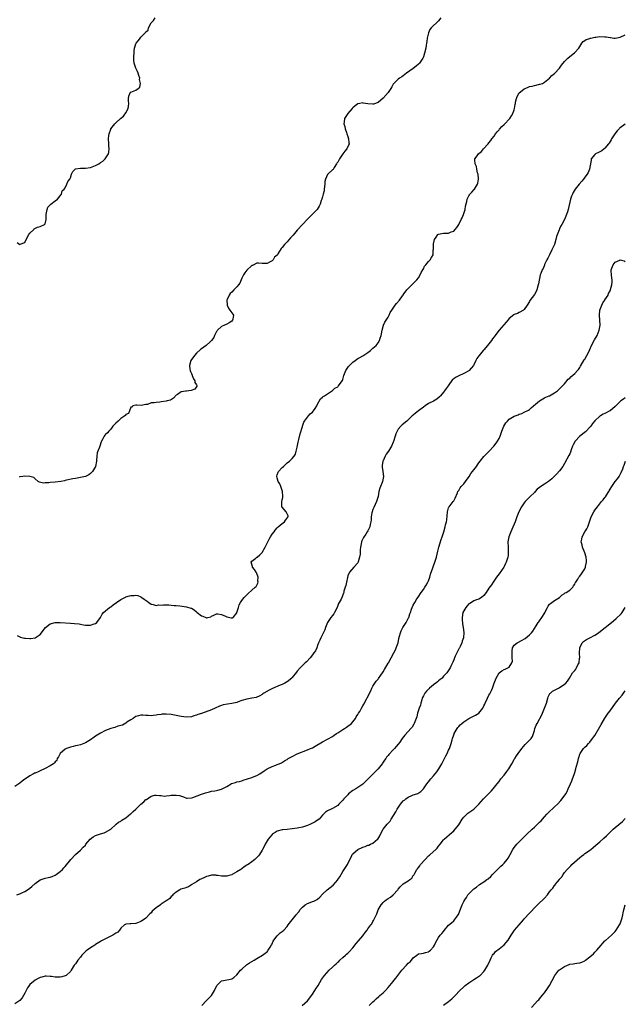
# Model space of a CAD drawing. Units: inches. Extents: x 2511000 to 2513632, y 1503000 to 1506000.
# Drawn here: x 2512719 to 2512959, y 1504306 to 1504696 of the extents above; entities that cross this region are included whole.
import ezdxf

# ---------------------------------------------------------------- set-up
doc = ezdxf.new("R2010")
doc.units = ezdxf.units.IN
doc.header["$MEASUREMENT"] = 0
doc.layers.add('LD25111503_10ft', color=100, linetype='Continuous')

msp = doc.modelspace()

# ---------------------------------------------------------------- linework, layer by layer
at = {"layer": 'LD25111503_10ft'}
for points, elevation in [([(2512717.9, 1504607.9), (2512719, 1504607.06), (2512719.15, 1504607.15), (2512721, 1504607.82), (2512721.49, 1504609), (2512722.5, 1504611), (2512723, 1504611.61), (2512724.5, 1504613), (2512724.72, 1504613.28), (2512726.04, 1504613.96), (2512727, 1504614.24), (2512728.8, 1504615), (2512729, 1504615.32), (2512729.41, 1504617), (2512729.44, 1504618.56), (2512729.41, 1504619), (2512729.57, 1504619.57), (2512729.81, 1504621), (2512730.14, 1504621.86), (2512731, 1504622.75), (2512731.1, 1504622.9), (2512731.24, 1504623), (2512733, 1504624.41), (2512733.86, 1504625), (2512735, 1504626.3), (2512735.26, 1504626.74), (2512735.52, 1504627), (2512735.7, 1504628.3), (2512736.55, 1504629), (2512737, 1504629.59), (2512737.64, 1504631), (2512737.99, 1504632.01), (2512738.77, 1504633), (2512739, 1504633.52), (2512739.51, 1504635), (2512739.95, 1504636.05), (2512741, 1504637.03), (2512743, 1504637.35), (2512743.32, 1504637.32), (2512745, 1504637.34), (2512747, 1504637.67), (2512749, 1504638.42), (2512750.33, 1504639), (2512751, 1504639.58), (2512751.83, 1504640.17), (2512752.84, 1504641), (2512754.11, 1504643), (2512754.3, 1504643.7), (2512754.39, 1504645), (2512754.25, 1504646.25), (2512754.26, 1504647), (2512754.13, 1504649), (2512754.28, 1504650.28), (2512754.34, 1504651), (2512755, 1504652.85), (2512755.08, 1504653), (2512756.63, 1504655), (2512757, 1504655.4), (2512758.94, 1504657), (2512760.05, 1504657.95), (2512761, 1504659.24), (2512761.87, 1504661), (2512762.04, 1504661.96), (2512762.15, 1504663), (2512762.09, 1504664.09), (2512762.01, 1504665), (2512762.14, 1504665.86), (2512762.53, 1504667), (2512763, 1504667.53), (2512765, 1504668.33), (2512765.93, 1504669), (2512766.49, 1504669.51), (2512766.82, 1504671), (2512766.47, 1504672.47), (2512766.52, 1504673), (2512766.11, 1504674.11), (2512765.89, 1504675), (2512765.66, 1504675.66), (2512764.99, 1504676.99), (2512764.35, 1504679), (2512764.23, 1504680.23), (2512764.19, 1504681), (2512764.18, 1504681.82), (2512764.28, 1504683), (2512764.26, 1504683.74), (2512764.47, 1504685), (2512765, 1504686.68), (2512765.13, 1504687), (2512765.98, 1504688.02), (2512766.67, 1504689), (2512767, 1504689.35), (2512768.66, 1504691), (2512768.85, 1504691.15), (2512769, 1504691.39), (2512769.83, 1504692.17), (2512770.03, 1504693), (2512771.11, 1504695), (2512772, 1504696), (2512772.66, 1504697)], 8120), ([(2512885.87, 1504697), (2512885, 1504695.83), (2512882.01, 1504693), (2512881.58, 1504692.42), (2512881, 1504691.08), (2512880.97, 1504691), (2512880.54, 1504689), (2512880.32, 1504687.68), (2512880.25, 1504687), (2512880.1, 1504686.1), (2512879.9, 1504685), (2512879.47, 1504683), (2512879, 1504681.49), (2512878.81, 1504681), (2512877.42, 1504679), (2512877, 1504678.58), (2512876.13, 1504677.87), (2512875, 1504676.92), (2512872.29, 1504675), (2512871, 1504673.95), (2512870.47, 1504673.53), (2512869.47, 1504673), (2512869, 1504672.68), (2512867.23, 1504671), (2512867, 1504670.71), (2512866.44, 1504669.56), (2512866.1, 1504669), (2512865, 1504667.39), (2512863, 1504665.08), (2512861, 1504663.36), (2512859.19, 1504662.81), (2512859, 1504662.81), (2512857, 1504662.88), (2512856.07, 1504663), (2512855.14, 1504663.14), (2512855, 1504663.21), (2512853.83, 1504663), (2512853.1, 1504662.9), (2512853, 1504662.86), (2512851.94, 1504662.06), (2512851, 1504661.25), (2512850.76, 1504661), (2512849, 1504659), (2512848.21, 1504657.79), (2512847.65, 1504657), (2512847.55, 1504655.55), (2512847.4, 1504655), (2512847.9, 1504653.9), (2512847.97, 1504653), (2512848.45, 1504651.55), (2512848.69, 1504651), (2512849, 1504649.97), (2512849.36, 1504649), (2512849.46, 1504647.46), (2512849.54, 1504647), (2512848.66, 1504645), (2512847.9, 1504644.1), (2512847, 1504642.98), (2512845.67, 1504641), (2512845, 1504639.75), (2512844.72, 1504639.28), (2512844.51, 1504639), (2512843.55, 1504637.55), (2512843.15, 1504636.85), (2512843, 1504636.7), (2512841.11, 1504635), (2512841, 1504634.86), (2512840.15, 1504633), (2512839.94, 1504632.06), (2512839.88, 1504631), (2512839.71, 1504629), (2512839.62, 1504628.38), (2512839.28, 1504627), (2512839, 1504625.98), (2512838.69, 1504625), (2512838.48, 1504624.48), (2512838.02, 1504623), (2512837.71, 1504622.29), (2512836.84, 1504621), (2512833.96, 1504618.04), (2512833, 1504617.1), (2512831, 1504615), (2512829, 1504612.77), (2512827.29, 1504610.71), (2512827, 1504610.41), (2512826.36, 1504609.64), (2512825, 1504608.09), (2512823.89, 1504607), (2512823, 1504605.8), (2512822.57, 1504605.43), (2512821.33, 1504603.33), (2512821.11, 1504603), (2512821, 1504602.87), (2512820.01, 1504601.99), (2512819.43, 1504601), (2512819, 1504600.59), (2512818, 1504600), (2512817, 1504599.45), (2512815, 1504599.51), (2512813.66, 1504599.66), (2512813, 1504599.69), (2512811.23, 1504598.77), (2512811, 1504598.68), (2512809, 1504596.89), (2512808.2, 1504595.8), (2512807.64, 1504595), (2512807, 1504593.63), (2512806.68, 1504593), (2512806.25, 1504591.75), (2512805.69, 1504591), (2512805, 1504590.23), (2512803.87, 1504589), (2512803, 1504588.15), (2512802.39, 1504587.61), (2512802, 1504587), (2512801.25, 1504585.25), (2512801.11, 1504585), (2512801.23, 1504583), (2512801.75, 1504581.75), (2512802.28, 1504581), (2512803, 1504579.89), (2512803.37, 1504579.37), (2512803.67, 1504579), (2512803.44, 1504577.44), (2512803.34, 1504577), (2512803, 1504576.67), (2512802, 1504576), (2512801, 1504575.38), (2512800.19, 1504575), (2512799, 1504574.48), (2512797.29, 1504573), (2512797.16, 1504572.84), (2512797, 1504572.5), (2512796.21, 1504571), (2512795.84, 1504570.16), (2512795, 1504568.92), (2512794.38, 1504568.38), (2512792.88, 1504567), (2512791, 1504565.68), (2512790.66, 1504565.34), (2512789, 1504563.87), (2512788.18, 1504563), (2512786.82, 1504561), (2512786.26, 1504559), (2512786.41, 1504557.59), (2512786.5, 1504557), (2512786.62, 1504556.62), (2512787, 1504555.83), (2512787.25, 1504555.25), (2512787.33, 1504555), (2512787.8, 1504553.8), (2512788.35, 1504553), (2512788.34, 1504552.34), (2512789, 1504551.4), (2512789.1, 1504551.1), (2512789.17, 1504551), (2512789.16, 1504550.84), (2512788.32, 1504549.68), (2512786.93, 1504549.07), (2512785, 1504548.9), (2512784.83, 1504548.83), (2512783, 1504548.62), (2512781.54, 1504547.54), (2512781, 1504547.21), (2512779.91, 1504546.09), (2512778.69, 1504545.31), (2512777.44, 1504545), (2512777, 1504544.9), (2512775, 1504544.6), (2512774.51, 1504544.51), (2512773, 1504544.41), (2512772.19, 1504544.19), (2512771, 1504544.16), (2512769.59, 1504543.59), (2512769, 1504543.56), (2512767.11, 1504543.11), (2512765.32, 1504543.32), (2512765, 1504543.3), (2512763.75, 1504543), (2512763.56, 1504542.44), (2512763, 1504542.44), (2512762.42, 1504541), (2512762.04, 1504539.96), (2512761, 1504539.6), (2512760.81, 1504539.19), (2512760.66, 1504539), (2512759, 1504537.97), (2512757.94, 1504537), (2512757, 1504536.2), (2512755.9, 1504535), (2512755, 1504533.82), (2512754.21, 1504533), (2512753.67, 1504532.33), (2512753, 1504531.64), (2512752.67, 1504531.33), (2512752.4, 1504531), (2512751.88, 1504529.88), (2512751.38, 1504529), (2512751.22, 1504528.78), (2512750.68, 1504527), (2512750.58, 1504526.58), (2512749.93, 1504525), (2512749.7, 1504524.31), (2512749.49, 1504523), (2512749.35, 1504521.35), (2512749.34, 1504521), (2512748.99, 1504519), (2512747.74, 1504517), (2512747.4, 1504516.6), (2512747, 1504516.2), (2512746.31, 1504515.69), (2512745.02, 1504514.98), (2512742.42, 1504514.42), (2512741, 1504514.24), (2512739.99, 1504514.01), (2512737.48, 1504513.48), (2512737, 1504513.34), (2512736.72, 1504513.28), (2512735.25, 1504513), (2512733, 1504512.77), (2512731, 1504512.6), (2512730.51, 1504512.51), (2512729, 1504512.47), (2512728.39, 1504512.39), (2512726.71, 1504512.71), (2512726.2, 1504513), (2512725, 1504514.02), (2512724.52, 1504514.52), (2512723, 1504515.03), (2512721, 1504515.12), (2512720.18, 1504515), (2512719, 1504514.79), (2512718.69, 1504514.69)], 8130), ([(2512717.9, 1504451.9), (2512719, 1504451.4), (2512719.25, 1504451.25), (2512720.16, 1504451), (2512720.79, 1504450.79), (2512721, 1504450.81), (2512721.16, 1504450.84), (2512723, 1504450.67), (2512723.28, 1504450.72), (2512725, 1504450.93), (2512725.05, 1504450.95), (2512727, 1504452.24), (2512727.56, 1504453), (2512728.18, 1504453.82), (2512729.16, 1504455), (2512731, 1504456.55), (2512733, 1504457.05), (2512735.02, 1504457.02), (2512739, 1504456.81), (2512740.68, 1504456.68), (2512742.45, 1504456.45), (2512743, 1504456.31), (2512744.16, 1504456.16), (2512745, 1504455.94), (2512746, 1504456), (2512747, 1504455.96), (2512748.5, 1504456.5), (2512749, 1504456.63), (2512749.57, 1504457), (2512751, 1504458.96), (2512751.63, 1504460.37), (2512752.19, 1504461), (2512753, 1504461.63), (2512754.54, 1504463), (2512754.83, 1504463.17), (2512755, 1504463.24), (2512756, 1504464), (2512757.24, 1504465), (2512759, 1504466.13), (2512760.87, 1504467.13), (2512761, 1504467.22), (2512762.44, 1504467.56), (2512763, 1504467.81), (2512764.27, 1504467.73), (2512765, 1504467.85), (2512765.73, 1504467.73), (2512767, 1504467.2), (2512767.36, 1504467), (2512768.33, 1504466.33), (2512769.44, 1504465.44), (2512770.1, 1504465), (2512771, 1504464.28), (2512771.79, 1504464.21), (2512773, 1504463.8), (2512773.98, 1504464.02), (2512775, 1504463.93), (2512775.93, 1504464.07), (2512777, 1504463.99), (2512777.99, 1504464.01), (2512779, 1504463.89), (2512780.17, 1504463.83), (2512781, 1504463.72), (2512782.37, 1504463.63), (2512785, 1504463.31), (2512786.78, 1504462.78), (2512787, 1504462.68), (2512788.05, 1504462.05), (2512789, 1504461.23), (2512789.14, 1504461.14), (2512789.28, 1504461), (2512791, 1504459.65), (2512791.54, 1504459.54), (2512792.67, 1504459), (2512793, 1504458.9), (2512793.1, 1504458.9), (2512793.51, 1504459), (2512794.65, 1504459.35), (2512795, 1504459.53), (2512795.91, 1504459.91), (2512797, 1504460.48), (2512797.53, 1504460.47), (2512799, 1504460.19), (2512800.47, 1504459.53), (2512801, 1504459.34), (2512802.85, 1504458.85), (2512803, 1504458.76), (2512803.54, 1504459), (2512805, 1504460.81), (2512805.05, 1504460.95), (2512805.62, 1504463), (2512805.98, 1504464.02), (2512806.47, 1504465), (2512807, 1504465.8), (2512807.96, 1504467), (2512808.46, 1504467.54), (2512809.5, 1504468.5), (2512811, 1504469.86), (2512812.35, 1504471), (2512812.64, 1504471.36), (2512813, 1504471.88), (2512813.4, 1504472.6), (2512813.47, 1504473), (2512813.41, 1504473.41), (2512813.44, 1504475), (2512813, 1504476.46), (2512812.7, 1504477), (2512812.06, 1504478.06), (2512811.22, 1504479), (2512811.22, 1504479.22), (2512810.64, 1504481), (2512811, 1504481.32), (2512812.58, 1504482.58), (2512813, 1504482.93), (2512813.06, 1504483), (2512814.15, 1504483.85), (2512815, 1504484.78), (2512816.2, 1504487), (2512817.26, 1504489), (2512817.88, 1504490.12), (2512818.43, 1504491), (2512819, 1504492.03), (2512819.77, 1504493), (2512820.26, 1504493.74), (2512821, 1504494.65), (2512821.37, 1504495), (2512823, 1504496.33), (2512823.86, 1504497), (2512824.29, 1504497.71), (2512825, 1504498.5), (2512825.17, 1504498.83), (2512825.33, 1504499), (2512825.38, 1504499.38), (2512825, 1504500.12), (2512824.75, 1504500.75), (2512824.61, 1504501), (2512823, 1504502.8), (2512822.92, 1504503), (2512822.85, 1504504.85), (2512822.88, 1504505), (2512822.92, 1504505.08), (2512823, 1504505.71), (2512823.31, 1504506.69), (2512823.26, 1504507), (2512823.21, 1504507.21), (2512823.18, 1504509), (2512823, 1504509.39), (2512822.49, 1504511), (2512822.04, 1504512.04), (2512821.46, 1504513), (2512821, 1504514.45), (2512820.84, 1504515), (2512820.86, 1504515.14), (2512821, 1504515.59), (2512821.36, 1504516.64), (2512821.53, 1504517), (2512823, 1504518.58), (2512823.48, 1504519), (2512824.31, 1504519.69), (2512825, 1504520.34), (2512825.85, 1504521), (2512827, 1504522.18), (2512827.77, 1504523), (2512828.22, 1504523.78), (2512828.61, 1504525), (2512829, 1504526.68), (2512829.34, 1504528.66), (2512829.64, 1504529.64), (2512830.08, 1504531.92), (2512831, 1504534.79), (2512831.05, 1504535), (2512831.52, 1504536.48), (2512831.85, 1504537), (2512833, 1504538.5), (2512833.47, 1504539), (2512834.15, 1504539.85), (2512835, 1504540.56), (2512835.44, 1504541), (2512836.02, 1504541.98), (2512836.73, 1504543), (2512837, 1504543.62), (2512838.23, 1504545.77), (2512839, 1504546.45), (2512839.27, 1504546.73), (2512839.8, 1504547), (2512841, 1504547.74), (2512843, 1504549.07), (2512843.92, 1504550.08), (2512845, 1504550.62), (2512845.17, 1504550.83), (2512845.37, 1504551), (2512846.79, 1504553), (2512846.87, 1504553.13), (2512847, 1504553.44), (2512847.42, 1504555), (2512847.75, 1504555.75), (2512848.24, 1504557), (2512848.5, 1504557.5), (2512849.36, 1504558.64), (2512851, 1504560.39), (2512851.9, 1504561), (2512852.53, 1504561.47), (2512853, 1504561.8), (2512853.77, 1504562.23), (2512855, 1504562.86), (2512857, 1504564.2), (2512858, 1504565), (2512858.5, 1504565.5), (2512859, 1504565.9), (2512860.2, 1504567), (2512861, 1504568.07), (2512861.63, 1504569), (2512861.89, 1504569.89), (2512862.26, 1504571), (2512862.35, 1504571.65), (2512862.58, 1504573), (2512863.19, 1504575), (2512863.76, 1504576.24), (2512865, 1504578.26), (2512865.36, 1504579), (2512865.88, 1504580.12), (2512866.43, 1504581), (2512867, 1504581.83), (2512867.83, 1504583), (2512868.3, 1504583.7), (2512869.46, 1504585), (2512870.69, 1504586.69), (2512870.91, 1504587), (2512870.93, 1504587.07), (2512872.4, 1504589), (2512874.43, 1504591), (2512874.69, 1504591.31), (2512875, 1504591.51), (2512875.68, 1504592.32), (2512876.36, 1504593), (2512877, 1504593.8), (2512877.75, 1504595), (2512878.09, 1504595.91), (2512878.82, 1504597), (2512879, 1504597.37), (2512879.49, 1504598.51), (2512879.97, 1504599), (2512881, 1504600.3), (2512881.68, 1504601), (2512882.17, 1504601.83), (2512882.81, 1504603), (2512882.92, 1504604.92), (2512882.95, 1504605.05), (2512882.94, 1504607), (2512883, 1504607.35), (2512883.44, 1504609), (2512884.04, 1504609.96), (2512884.78, 1504611), (2512885, 1504611.19), (2512887, 1504611.5), (2512889, 1504611.58), (2512890.02, 1504612.02), (2512891, 1504612.4), (2512891.62, 1504613), (2512892.25, 1504613.75), (2512893.05, 1504615), (2512893.98, 1504617), (2512894.32, 1504617.68), (2512894.85, 1504619), (2512895.52, 1504621), (2512895.74, 1504622.26), (2512896.17, 1504624.17), (2512896.29, 1504625), (2512897, 1504626.39), (2512897.23, 1504626.77), (2512897.4, 1504627), (2512898.21, 1504627.79), (2512899.17, 1504628.83), (2512899.31, 1504629), (2512899.66, 1504629.66), (2512900.47, 1504631), (2512900.58, 1504631.42), (2512900.78, 1504633), (2512900.65, 1504635), (2512900.48, 1504635.52), (2512900.23, 1504637), (2512900.03, 1504638.03), (2512899.47, 1504639), (2512899.38, 1504640.62), (2512899.39, 1504641), (2512900.26, 1504642.26), (2512900.81, 1504643), (2512900.91, 1504643.08), (2512901, 1504643.19), (2512901.99, 1504644.01), (2512902.81, 1504645), (2512904.66, 1504647), (2512905, 1504647.43), (2512905.72, 1504648.28), (2512906.19, 1504649), (2512907, 1504650.1), (2512907.64, 1504651), (2512908.23, 1504651.77), (2512909, 1504652.6), (2512909.18, 1504652.82), (2512910.13, 1504653.87), (2512911, 1504654.67), (2512911.33, 1504655), (2512913, 1504656.73), (2512913.22, 1504657), (2512913.87, 1504658.13), (2512914.47, 1504659), (2512915, 1504660.46), (2512915.13, 1504661), (2512915.43, 1504662.56), (2512915.46, 1504663), (2512915.55, 1504663.55), (2512915.89, 1504665), (2512916.2, 1504665.8), (2512916.82, 1504667), (2512917, 1504667.21), (2512918.13, 1504668.13), (2512919, 1504668.87), (2512919.34, 1504669), (2512920.49, 1504669.51), (2512921, 1504669.72), (2512922.07, 1504669.93), (2512923, 1504670.2), (2512923.75, 1504670.25), (2512925, 1504670.63), (2512925.34, 1504670.66), (2512926.24, 1504671), (2512927, 1504671.45), (2512929, 1504673.09), (2512929.9, 1504674.1), (2512931, 1504674.89), (2512931.11, 1504675), (2512933, 1504677), (2512933.8, 1504678.2), (2512935, 1504679.65), (2512936.21, 1504681), (2512937, 1504681.61), (2512938.86, 1504683.14), (2512940.67, 1504685), (2512941, 1504685.6), (2512941.87, 1504687), (2512942.37, 1504687.63), (2512943, 1504687.99), (2512943.55, 1504688.45), (2512945, 1504688.86), (2512945.09, 1504688.91), (2512945.44, 1504689), (2512947, 1504689.31), (2512947.33, 1504689.33), (2512949, 1504689.55), (2512951, 1504689.49), (2512951.46, 1504689.46), (2512953, 1504689.18), (2512953.18, 1504689.18), (2512954.47, 1504689), (2512955.06, 1504688.94), (2512957, 1504689.27), (2512959, 1504690.26)], 8140), ([(2512959, 1504654.76), (2512957, 1504653.34), (2512956.81, 1504653.19), (2512956.6, 1504653), (2512955.86, 1504652.14), (2512954.85, 1504651), (2512953.63, 1504649), (2512953.41, 1504648.59), (2512953, 1504647.95), (2512952.67, 1504647.33), (2512952.44, 1504647), (2512951, 1504645.32), (2512950.63, 1504645), (2512949.73, 1504644.27), (2512949, 1504643.88), (2512948.45, 1504643.55), (2512947.26, 1504643), (2512947, 1504642.81), (2512945.58, 1504641), (2512945.45, 1504640.55), (2512944.85, 1504637), (2512944.32, 1504635.68), (2512943.93, 1504635), (2512943, 1504633.74), (2512942.42, 1504633), (2512941.75, 1504632.25), (2512940.7, 1504631), (2512939.14, 1504629), (2512938.37, 1504627.63), (2512938.07, 1504627), (2512937.77, 1504626.23), (2512937.38, 1504625), (2512936.35, 1504621), (2512936.07, 1504620.07), (2512935.77, 1504619), (2512935, 1504617), (2512933.93, 1504615), (2512933.55, 1504614.45), (2512933, 1504613.23), (2512932.92, 1504613.08), (2512932.84, 1504612.84), (2512931.75, 1504610.25), (2512931.54, 1504609), (2512930.94, 1504607), (2512930.29, 1504605.71), (2512929.97, 1504605), (2512928.94, 1504603), (2512928.32, 1504601.68), (2512927.92, 1504601), (2512927.07, 1504599.07), (2512927, 1504598.88), (2512926.43, 1504597.57), (2512926.08, 1504597), (2512925.6, 1504595.6), (2512925.35, 1504595), (2512924.59, 1504591.41), (2512924.55, 1504591), (2512923.94, 1504589), (2512923.65, 1504588.35), (2512923, 1504587.25), (2512921.21, 1504584.79), (2512921, 1504584.39), (2512920.17, 1504583), (2512919, 1504581.28), (2512918.66, 1504581), (2512917, 1504580.02), (2512916.29, 1504579.71), (2512915, 1504579.21), (2512914.86, 1504579.14), (2512913, 1504577.64), (2512912.46, 1504577), (2512911.81, 1504576.19), (2512910.84, 1504575.16), (2512909, 1504573.11), (2512908.08, 1504571.92), (2512907.46, 1504571), (2512907, 1504570.42), (2512906.41, 1504569.59), (2512906.05, 1504569), (2512904.43, 1504567), (2512903, 1504565.31), (2512902.83, 1504565.17), (2512902.69, 1504565), (2512901.08, 1504563), (2512901, 1504562.83), (2512900.23, 1504561.77), (2512899.74, 1504561), (2512899, 1504559.34), (2512898.81, 1504559), (2512897.99, 1504558.01), (2512897.18, 1504557), (2512897, 1504556.88), (2512895, 1504555.82), (2512893.05, 1504554.95), (2512891.7, 1504554.3), (2512891, 1504553.69), (2512890.59, 1504553.41), (2512888.79, 1504551), (2512888.06, 1504549.94), (2512887.36, 1504549), (2512887, 1504548.42), (2512885.8, 1504547), (2512885.42, 1504546.58), (2512884.34, 1504545.66), (2512882.94, 1504544.94), (2512881, 1504543.91), (2512879.73, 1504543), (2512879, 1504542.54), (2512877, 1504541), (2512875.88, 1504540.12), (2512875, 1504539.33), (2512874.6, 1504539), (2512873, 1504537.45), (2512872.44, 1504537), (2512870.57, 1504535.43), (2512870.09, 1504535), (2512869, 1504533.74), (2512868.58, 1504533), (2512868.09, 1504531.91), (2512867.83, 1504531), (2512867.12, 1504528.88), (2512867, 1504528.63), (2512866.34, 1504527), (2512865.09, 1504525), (2512864.22, 1504523.78), (2512863.8, 1504523), (2512863, 1504521.22), (2512862.92, 1504521), (2512862.71, 1504519.29), (2512862.65, 1504519), (2512862.63, 1504518.63), (2512862.9, 1504517), (2512863.19, 1504515), (2512862.73, 1504513), (2512862.58, 1504512.58), (2512861.92, 1504511), (2512861.71, 1504510.29), (2512861.34, 1504509), (2512861.01, 1504506.99), (2512860.41, 1504505), (2512859.9, 1504503.9), (2512859.29, 1504502.71), (2512859, 1504501.85), (2512858.66, 1504501), (2512858.58, 1504500.58), (2512858.34, 1504499), (2512858.28, 1504497.72), (2512858.21, 1504497), (2512857.95, 1504495.95), (2512857.76, 1504495), (2512857.53, 1504494.47), (2512857, 1504493.45), (2512856.72, 1504493), (2512856.12, 1504492.12), (2512855.19, 1504490.81), (2512854.57, 1504489.43), (2512854.42, 1504489), (2512854.3, 1504488.3), (2512854.02, 1504487), (2512853.92, 1504485.92), (2512853.87, 1504485), (2512853.86, 1504484.14), (2512853.67, 1504483), (2512853.13, 1504481.13), (2512853.11, 1504481), (2512853, 1504480.77), (2512851.35, 1504479), (2512849.69, 1504477), (2512849, 1504475.5), (2512848.84, 1504474.84), (2512848.47, 1504473), (2512848.26, 1504471.74), (2512847.99, 1504471), (2512847.47, 1504469.47), (2512847.38, 1504469), (2512847.28, 1504468.72), (2512847, 1504468.08), (2512846.74, 1504467.26), (2512846.34, 1504466.34), (2512845.66, 1504465), (2512845.39, 1504464.61), (2512844.78, 1504463), (2512843.79, 1504461), (2512843.48, 1504460.52), (2512843, 1504459.81), (2512842.27, 1504459), (2512841, 1504457), (2512840.24, 1504455), (2512839.92, 1504454.08), (2512838.31, 1504451), (2512837.96, 1504450.04), (2512837.43, 1504449), (2512837, 1504447.93), (2512836.68, 1504447), (2512836.17, 1504445.83), (2512835.6, 1504445), (2512835, 1504444.26), (2512834.09, 1504443), (2512832.6, 1504441.4), (2512832.1, 1504441), (2512831, 1504439.99), (2512830.13, 1504439), (2512829, 1504437.67), (2512828.74, 1504437.26), (2512827, 1504435.18), (2512826.81, 1504435), (2512825, 1504433.54), (2512824.66, 1504433.34), (2512824.03, 1504433), (2512823, 1504432.48), (2512822.14, 1504432.14), (2512819.12, 1504430.88), (2512817.78, 1504430.22), (2512815.77, 1504429), (2512815.32, 1504428.68), (2512815, 1504428.44), (2512814.1, 1504427.9), (2512812.68, 1504427.32), (2512811, 1504427.04), (2512809, 1504426.67), (2512807, 1504426.07), (2512805.5, 1504425.5), (2512805, 1504425.35), (2512803, 1504424.86), (2512801.31, 1504424.69), (2512799.63, 1504424.37), (2512799, 1504424.16), (2512798.17, 1504423.83), (2512796.48, 1504423), (2512795, 1504422.38), (2512791, 1504420.95), (2512789.54, 1504420.46), (2512789, 1504420.23), (2512788.02, 1504419.98), (2512787, 1504419.65), (2512785, 1504419.5), (2512783, 1504419.75), (2512781, 1504420.16), (2512779, 1504420.53), (2512777, 1504420.7), (2512775.39, 1504420.61), (2512775, 1504420.55), (2512773.61, 1504420.39), (2512773, 1504420.2), (2512771.81, 1504420.19), (2512771, 1504420), (2512769.85, 1504420.15), (2512769, 1504420.1), (2512767.73, 1504420.27), (2512767, 1504420.27), (2512765.99, 1504420.01), (2512765, 1504419.79), (2512764.58, 1504419.42), (2512763.86, 1504419), (2512763, 1504418.46), (2512761.46, 1504417.46), (2512761, 1504417.11), (2512759.69, 1504416.31), (2512757.87, 1504415.87), (2512756.59, 1504415.41), (2512755, 1504414.93), (2512753, 1504414.15), (2512751, 1504413.15), (2512749.66, 1504412.34), (2512749, 1504411.9), (2512748.44, 1504411.56), (2512747, 1504410.51), (2512745, 1504409.27), (2512744.3, 1504409), (2512743, 1504408.54), (2512741.8, 1504408.2), (2512741, 1504408.09), (2512740.18, 1504407.82), (2512739, 1504407.6), (2512737.47, 1504407), (2512737, 1504406.75), (2512734.97, 1504405), (2512734.32, 1504403.68), (2512733.83, 1504403), (2512733.68, 1504402.32), (2512733, 1504401.75), (2512732.69, 1504401.31), (2512732.29, 1504401), (2512731, 1504400.16), (2512729, 1504399.05), (2512727, 1504398.14), (2512726.18, 1504397.82), (2512725, 1504397.29), (2512724.79, 1504397.21), (2512724.38, 1504397), (2512723, 1504396.21), (2512721.2, 1504395), (2512721, 1504394.84), (2512719.93, 1504394.07), (2512719, 1504393.29), (2512717, 1504391.92)], 8150), ([(2512717.72, 1504349), (2512719, 1504349.39), (2512719.72, 1504349.72), (2512721, 1504350.33), (2512722.03, 1504351), (2512723, 1504351.66), (2512723.76, 1504352.24), (2512725, 1504353.39), (2512727, 1504354.94), (2512729, 1504355.58), (2512730.22, 1504355.78), (2512731, 1504355.95), (2512731.73, 1504356.27), (2512733, 1504356.78), (2512733.35, 1504357), (2512735, 1504358.26), (2512735.85, 1504359), (2512736.39, 1504359.61), (2512737, 1504360.24), (2512739.24, 1504363), (2512741, 1504365.01), (2512743, 1504366.72), (2512744.13, 1504367.87), (2512745, 1504368.71), (2512745.19, 1504369), (2512746.82, 1504371), (2512746.91, 1504371.09), (2512748.04, 1504371.96), (2512749, 1504372.47), (2512751, 1504373.15), (2512752.43, 1504373.57), (2512753, 1504373.83), (2512755, 1504374.98), (2512757, 1504376.83), (2512757.22, 1504377), (2512758.16, 1504377.84), (2512759, 1504378.18), (2512759.44, 1504378.56), (2512761, 1504379.49), (2512762.92, 1504381.08), (2512763, 1504381.12), (2512763.95, 1504382.05), (2512765.01, 1504383), (2512767, 1504384.94), (2512768.13, 1504385.87), (2512769, 1504386.73), (2512769.18, 1504386.82), (2512771, 1504388.05), (2512772.45, 1504388.45), (2512773, 1504388.56), (2512774.34, 1504388.34), (2512775, 1504388.36), (2512776.18, 1504388.18), (2512777, 1504388.28), (2512778.35, 1504388.35), (2512779, 1504388.45), (2512780.53, 1504388.53), (2512781, 1504388.54), (2512782.32, 1504388.32), (2512783.83, 1504387.83), (2512785, 1504387.38), (2512785.36, 1504387.36), (2512787, 1504387.43), (2512787.62, 1504387.62), (2512791, 1504388.92), (2512792.55, 1504389.45), (2512794.19, 1504389.81), (2512795, 1504390.04), (2512796.28, 1504390.28), (2512797, 1504390.36), (2512797.54, 1504390.46), (2512799, 1504390.91), (2512799.15, 1504391), (2512801, 1504391.95), (2512802.75, 1504393), (2512802.92, 1504393.08), (2512804.46, 1504393.54), (2512805, 1504393.74), (2512806.05, 1504393.95), (2512807, 1504394.26), (2512807.58, 1504394.42), (2512811, 1504395.49), (2512811.9, 1504395.9), (2512813, 1504396.34), (2512814.11, 1504397), (2512815.83, 1504398.17), (2512817, 1504398.92), (2512819, 1504399.85), (2512820.43, 1504400.43), (2512821, 1504400.64), (2512821.84, 1504401), (2512822.68, 1504401.32), (2512824.36, 1504402.36), (2512825, 1504402.72), (2512825.41, 1504403), (2512826.46, 1504403.54), (2512827, 1504403.91), (2512829, 1504404.94), (2512833, 1504406.51), (2512834.21, 1504407), (2512835, 1504407.36), (2512836.08, 1504407.92), (2512839, 1504409.65), (2512841, 1504410.71), (2512841.45, 1504411), (2512842.43, 1504411.57), (2512843, 1504411.85), (2512843.63, 1504412.37), (2512844.55, 1504413), (2512845, 1504413.26), (2512847, 1504414.55), (2512847.75, 1504415), (2512848.49, 1504415.51), (2512850.5, 1504417), (2512851, 1504417.62), (2512852.05, 1504419), (2512852.37, 1504419.63), (2512853, 1504420.52), (2512853.17, 1504420.83), (2512853.29, 1504421), (2512853.73, 1504421.73), (2512854.46, 1504423), (2512855, 1504423.92), (2512855.35, 1504424.65), (2512856.13, 1504426.13), (2512856.61, 1504427), (2512856.77, 1504427.23), (2512857, 1504427.7), (2512857.46, 1504428.54), (2512857.63, 1504429), (2512858.13, 1504429.87), (2512858.56, 1504431), (2512859, 1504431.77), (2512859.79, 1504433), (2512860.3, 1504433.7), (2512861, 1504434.56), (2512861.22, 1504434.78), (2512862.13, 1504436.13), (2512862.75, 1504437), (2512863, 1504437.43), (2512863.61, 1504438.39), (2512865, 1504440.86), (2512865.09, 1504441), (2512867.23, 1504445), (2512867.87, 1504446.13), (2512868.24, 1504447), (2512868.98, 1504449), (2512869.28, 1504450.72), (2512869.57, 1504451.57), (2512869.91, 1504453), (2512870.24, 1504453.76), (2512870.9, 1504455), (2512872.13, 1504457), (2512872.42, 1504457.58), (2512873.1, 1504458.9), (2512873.18, 1504459), (2512873.58, 1504460.42), (2512873.86, 1504461), (2512874.34, 1504462.34), (2512874.52, 1504463), (2512875, 1504463.96), (2512875.58, 1504465), (2512876.37, 1504466.37), (2512876.87, 1504467.13), (2512878.07, 1504469), (2512879, 1504470.19), (2512879.57, 1504471), (2512880.14, 1504471.86), (2512880.74, 1504473), (2512881, 1504473.6), (2512881.51, 1504475), (2512881.84, 1504476.16), (2512882.75, 1504478.75), (2512882.86, 1504479.14), (2512883, 1504479.5), (2512883.53, 1504481), (2512884.13, 1504483), (2512884.67, 1504485.33), (2512885.09, 1504487), (2512886.03, 1504489.97), (2512886.41, 1504491), (2512887.05, 1504493), (2512887.64, 1504495), (2512887.82, 1504495.82), (2512888.12, 1504497), (2512888.25, 1504497.75), (2512888.56, 1504501), (2512889, 1504502.53), (2512889.13, 1504502.87), (2512889.2, 1504503), (2512890.75, 1504505), (2512891, 1504505.38), (2512891.59, 1504506.41), (2512892.52, 1504508.52), (2512892.69, 1504509), (2512892.8, 1504509.2), (2512893, 1504509.46), (2512893.55, 1504510.45), (2512894, 1504511), (2512895, 1504512.13), (2512895.66, 1504513), (2512897.08, 1504515), (2512897.8, 1504516.2), (2512898.48, 1504517), (2512900, 1504519), (2512900.41, 1504519.59), (2512901, 1504520.38), (2512901.44, 1504521), (2512903, 1504522.93), (2512903.98, 1504524.02), (2512905, 1504524.9), (2512906.95, 1504527.05), (2512907.81, 1504528.19), (2512908.37, 1504529), (2512909, 1504530.08), (2512909.43, 1504531), (2512909.88, 1504532.12), (2512910.16, 1504533), (2512910.95, 1504535), (2512911.72, 1504536.28), (2512912.31, 1504537), (2512913, 1504537.67), (2512915, 1504538.87), (2512916.56, 1504539.44), (2512917, 1504539.66), (2512918.01, 1504539.99), (2512919, 1504540.46), (2512920.64, 1504541.36), (2512921, 1504541.6), (2512921.74, 1504542.26), (2512922.71, 1504543), (2512925, 1504545.01), (2512927, 1504546.24), (2512927.5, 1504546.5), (2512928.92, 1504547), (2512929, 1504547.04), (2512931, 1504548.2), (2512932.21, 1504549), (2512932.56, 1504549.44), (2512933, 1504549.72), (2512933.59, 1504550.41), (2512935, 1504551.71), (2512936.45, 1504553.55), (2512937, 1504553.95), (2512937.5, 1504554.5), (2512939, 1504555.81), (2512940.11, 1504557), (2512940.49, 1504557.51), (2512941, 1504558.25), (2512941.29, 1504558.71), (2512942.76, 1504561.24), (2512943, 1504561.6), (2512943.86, 1504563), (2512944.82, 1504565), (2512945, 1504565.4), (2512945.63, 1504567), (2512946.81, 1504569.19), (2512947.9, 1504571), (2512948.68, 1504573), (2512949.02, 1504575), (2512948.96, 1504577), (2512948.76, 1504579), (2512948.94, 1504581), (2512949.72, 1504583), (2512950.14, 1504583.86), (2512950.92, 1504585), (2512951, 1504585.15), (2512952.2, 1504587), (2512952.41, 1504587.59), (2512953, 1504588.68), (2512953.14, 1504589), (2512953.2, 1504589.2), (2512953.68, 1504591), (2512953.8, 1504592.2), (2512953.85, 1504593), (2512953.71, 1504593.71), (2512953.52, 1504595), (2512953.46, 1504596.54), (2512953.42, 1504597), (2512953.68, 1504597.68), (2512954.24, 1504599), (2512955, 1504600.01), (2512956.9, 1504600.9), (2512957, 1504600.93), (2512958.57, 1504600.57), (2512959, 1504600.19)], 8160), ([(2512959, 1504546.15), (2512958.31, 1504545.69), (2512957.32, 1504545), (2512957, 1504544.74), (2512955, 1504542.77), (2512953, 1504541.08), (2512952.87, 1504541), (2512951, 1504540.04), (2512950.29, 1504539.71), (2512949.22, 1504539), (2512949, 1504538.87), (2512947, 1504537.08), (2512946.03, 1504535.97), (2512945.33, 1504535), (2512945, 1504534.62), (2512943.47, 1504533), (2512943.23, 1504532.77), (2512941, 1504530.95), (2512939.17, 1504529), (2512938.4, 1504527.6), (2512938.09, 1504527), (2512937.57, 1504525.57), (2512937.32, 1504524.68), (2512937, 1504523.92), (2512936.71, 1504523.29), (2512935, 1504520.16), (2512934.23, 1504519), (2512933, 1504517.25), (2512931.94, 1504516.06), (2512930.95, 1504515.05), (2512929.92, 1504514.08), (2512928.55, 1504513), (2512927, 1504511.99), (2512925.56, 1504511), (2512925, 1504510.59), (2512924.07, 1504509.93), (2512923.35, 1504509), (2512923, 1504508.67), (2512921.39, 1504507), (2512920.15, 1504505.85), (2512919.38, 1504505), (2512919, 1504504.52), (2512917.88, 1504503), (2512916.83, 1504501), (2512916.1, 1504499), (2512915.84, 1504498.16), (2512915.43, 1504497), (2512914.11, 1504493.89), (2512913.66, 1504493), (2512912.89, 1504491), (2512912.53, 1504489), (2512912.55, 1504487), (2512912.66, 1504485), (2512912.55, 1504483.45), (2512912.49, 1504483), (2512912.24, 1504482.23), (2512911.87, 1504481), (2512911.59, 1504480.41), (2512911, 1504479.26), (2512910.85, 1504479), (2512909, 1504476.33), (2512908.02, 1504475), (2512906.62, 1504473), (2512905.96, 1504472.04), (2512905, 1504470.6), (2512903.87, 1504469), (2512903, 1504467.81), (2512902.06, 1504467), (2512901, 1504466.36), (2512900.07, 1504466.07), (2512899, 1504465.62), (2512898.03, 1504465), (2512897.38, 1504464.62), (2512897, 1504464.41), (2512896.34, 1504463.66), (2512895.78, 1504463), (2512895, 1504461.68), (2512894.69, 1504461), (2512894.36, 1504459), (2512894.37, 1504458.37), (2512894.47, 1504456.47), (2512894.72, 1504455), (2512894.97, 1504453.03), (2512894.85, 1504451), (2512894.39, 1504449.61), (2512894.21, 1504449), (2512893.56, 1504447.56), (2512893.29, 1504447), (2512893.17, 1504446.83), (2512892.46, 1504445.54), (2512892.25, 1504445), (2512891.63, 1504443.63), (2512891.32, 1504443), (2512891, 1504442.16), (2512890.66, 1504441.34), (2512890, 1504440), (2512889.57, 1504439), (2512889.38, 1504438.62), (2512888.28, 1504437), (2512887, 1504435.75), (2512886.37, 1504435), (2512885.65, 1504434.35), (2512885, 1504433.93), (2512884.53, 1504433.47), (2512883.96, 1504433), (2512883, 1504432.25), (2512881.47, 1504431), (2512881.25, 1504430.75), (2512881, 1504430.56), (2512880.25, 1504429.75), (2512879.58, 1504429), (2512879, 1504427.96), (2512878.7, 1504427.3), (2512878.57, 1504427), (2512878.38, 1504426.38), (2512877.99, 1504425), (2512877.79, 1504424.21), (2512877.34, 1504423), (2512876.68, 1504421), (2512876.37, 1504419.63), (2512875.55, 1504417.55), (2512875.38, 1504417), (2512875.25, 1504416.75), (2512874.49, 1504415.51), (2512874.07, 1504415), (2512873, 1504413.79), (2512871.67, 1504412.33), (2512870.61, 1504411), (2512869.59, 1504409.59), (2512869, 1504408.8), (2512868.13, 1504407.87), (2512867.47, 1504407), (2512867, 1504406.46), (2512865.33, 1504404.67), (2512865, 1504404.19), (2512864.42, 1504403.58), (2512864.04, 1504403), (2512863.56, 1504402.44), (2512863, 1504401.61), (2512862.74, 1504401.26), (2512862.59, 1504401), (2512861.01, 1504399), (2512860.03, 1504397.97), (2512857.05, 1504395), (2512856.08, 1504393.92), (2512855, 1504392.91), (2512853, 1504391.51), (2512852.19, 1504391), (2512851, 1504390.31), (2512849.35, 1504389), (2512849, 1504388.69), (2512847.43, 1504387), (2512847, 1504386.51), (2512846.26, 1504385.74), (2512845.52, 1504385), (2512845, 1504384.45), (2512843, 1504383.24), (2512842.36, 1504383), (2512841, 1504382.36), (2512840.22, 1504381.78), (2512839, 1504380.6), (2512837.61, 1504379), (2512837, 1504378.56), (2512836.07, 1504377.93), (2512834.77, 1504377.23), (2512834.17, 1504377), (2512833, 1504376.5), (2512831, 1504375.87), (2512829.55, 1504375.55), (2512829, 1504375.41), (2512827, 1504375.12), (2512825, 1504374.95), (2512823.27, 1504374.73), (2512823, 1504374.73), (2512821, 1504374.18), (2512820.25, 1504373.75), (2512819.06, 1504373), (2512819, 1504372.95), (2512818.11, 1504371.89), (2512817.41, 1504371), (2512816.19, 1504369), (2512815.83, 1504368.17), (2512815.14, 1504367), (2512815, 1504366.71), (2512814, 1504365), (2512813.6, 1504364.4), (2512813, 1504363.72), (2512812.22, 1504363), (2512811, 1504362.02), (2512809.45, 1504361), (2512809.17, 1504360.83), (2512809, 1504360.67), (2512807.9, 1504360.1), (2512807, 1504359.27), (2512806.62, 1504359), (2512805, 1504358.04), (2512803.13, 1504357), (2512803, 1504356.94), (2512801.49, 1504356.51), (2512801, 1504356.35), (2512799.68, 1504356.32), (2512799, 1504356.33), (2512797.42, 1504356.58), (2512797, 1504356.67), (2512796.7, 1504356.7), (2512795, 1504356.74), (2512793.65, 1504356.35), (2512793, 1504356.22), (2512792.17, 1504355.83), (2512790.77, 1504355.23), (2512790.35, 1504355), (2512789, 1504354.12), (2512787.18, 1504353), (2512787.09, 1504352.91), (2512787, 1504352.87), (2512785.84, 1504352.16), (2512785, 1504351.91), (2512784.34, 1504351.66), (2512782.82, 1504351.18), (2512782.36, 1504351), (2512781, 1504350.08), (2512779.6, 1504349), (2512779.39, 1504348.61), (2512779, 1504348.24), (2512778.44, 1504347.56), (2512777.29, 1504346.71), (2512777, 1504346.59), (2512775, 1504345.27), (2512774.69, 1504345), (2512773, 1504343.84), (2512771.51, 1504342.49), (2512771, 1504341.85), (2512770.54, 1504341.46), (2512769, 1504339.75), (2512767.95, 1504339), (2512767.37, 1504338.63), (2512767, 1504338.37), (2512765, 1504337.61), (2512763, 1504337.42), (2512762.59, 1504337.41), (2512761, 1504337.28), (2512760.81, 1504337.19), (2512760.53, 1504337), (2512759, 1504335.7), (2512758.54, 1504335), (2512757.81, 1504334.19), (2512757, 1504333.8), (2512756.58, 1504333.42), (2512755.88, 1504333), (2512755, 1504332.57), (2512753, 1504331.52), (2512751.36, 1504330.64), (2512751, 1504330.41), (2512749, 1504329.19), (2512748.72, 1504329), (2512747, 1504327.97), (2512745.66, 1504327), (2512745.31, 1504326.69), (2512745, 1504326.45), (2512743.56, 1504325), (2512743, 1504324.24), (2512741.95, 1504323), (2512741.62, 1504322.38), (2512741, 1504321.52), (2512740.57, 1504321), (2512739.37, 1504319), (2512739, 1504318.48), (2512737.37, 1504317), (2512737, 1504316.78), (2512735.6, 1504316.4), (2512735, 1504316.29), (2512733.72, 1504316.28), (2512733, 1504316.3), (2512731.51, 1504316.49), (2512731, 1504316.58), (2512729.38, 1504316.62), (2512729, 1504316.68), (2512727.74, 1504316.26), (2512727, 1504316.18), (2512726.29, 1504315.71), (2512725, 1504315.08), (2512723, 1504313.41), (2512722.63, 1504313), (2512721.96, 1504312.04), (2512721.45, 1504311), (2512721, 1504309.98), (2512720.46, 1504309), (2512719.96, 1504308.04), (2512719, 1504306.98), (2512717, 1504305.65)], 8170), ([(2512791.16, 1504305), (2512792.95, 1504307), (2512794.96, 1504309), (2512796.18, 1504311), (2512797.04, 1504312.96), (2512799, 1504314.86), (2512799.67, 1504315), (2512802.51, 1504315.49), (2512803, 1504315.65), (2512803.83, 1504316.17), (2512805, 1504317.21), (2512806.52, 1504319), (2512807, 1504319.49), (2512808.87, 1504321.13), (2512810.09, 1504321.91), (2512811.86, 1504323), (2512813, 1504323.73), (2512815.22, 1504325), (2512816.24, 1504325.76), (2512817, 1504326.4), (2512817.28, 1504326.72), (2512817.48, 1504327), (2512818.18, 1504328.18), (2512818.82, 1504329.18), (2512819, 1504329.51), (2512819.48, 1504330.52), (2512819.74, 1504331), (2512821, 1504332.72), (2512822.16, 1504333.84), (2512823, 1504334.47), (2512823.61, 1504335), (2512825, 1504336.45), (2512825.42, 1504337), (2512827, 1504338.97), (2512828.54, 1504341), (2512828.76, 1504341.24), (2512829, 1504341.56), (2512829.67, 1504342.33), (2512830.05, 1504343), (2512831, 1504344.06), (2512832.17, 1504345), (2512833, 1504345.53), (2512834.13, 1504345.87), (2512835, 1504346.3), (2512835.56, 1504346.44), (2512836.56, 1504347), (2512836.86, 1504347.14), (2512837, 1504347.26), (2512837.97, 1504348.03), (2512839, 1504349.19), (2512840.79, 1504351), (2512843.18, 1504352.82), (2512845, 1504354.86), (2512845.1, 1504355), (2512845.84, 1504356.16), (2512847, 1504358.23), (2512848.13, 1504359.87), (2512848.85, 1504361), (2512849, 1504361.28), (2512850.58, 1504364.58), (2512850.79, 1504365), (2512851, 1504365.24), (2512853, 1504367.01), (2512855, 1504367.94), (2512855.85, 1504368.15), (2512857, 1504368.65), (2512857.31, 1504368.69), (2512857.99, 1504369), (2512859, 1504369.48), (2512860.84, 1504371), (2512860.92, 1504371.08), (2512861.68, 1504372.32), (2512861.94, 1504373), (2512862.98, 1504375), (2512864.63, 1504377), (2512864.82, 1504377.18), (2512865, 1504377.4), (2512865.79, 1504378.21), (2512866.22, 1504379), (2512868.05, 1504381.95), (2512868.55, 1504383), (2512869.93, 1504385), (2512871, 1504386.2), (2512871.46, 1504386.54), (2512872, 1504387), (2512873, 1504387.78), (2512874.4, 1504388.4), (2512875, 1504388.62), (2512876.34, 1504389), (2512876.83, 1504389.17), (2512878.02, 1504389.98), (2512879, 1504390.97), (2512880.36, 1504393), (2512881, 1504393.77), (2512881.92, 1504395), (2512883, 1504396.18), (2512884.26, 1504397.74), (2512885.08, 1504398.92), (2512886.27, 1504401), (2512887.35, 1504403), (2512887.9, 1504404.1), (2512888.39, 1504405), (2512889, 1504406.36), (2512889.32, 1504407), (2512889.73, 1504408.27), (2512890.02, 1504409), (2512890.41, 1504410.41), (2512890.55, 1504411), (2512891, 1504412.48), (2512891.13, 1504412.87), (2512891.19, 1504413), (2512892.38, 1504415), (2512892.67, 1504415.32), (2512893, 1504415.75), (2512893.63, 1504416.37), (2512894.24, 1504417), (2512895, 1504417.64), (2512897.04, 1504419), (2512898.35, 1504419.65), (2512899.7, 1504420.3), (2512901, 1504421.11), (2512902.55, 1504423), (2512903, 1504423.97), (2512903.31, 1504424.69), (2512903.42, 1504425), (2512904.37, 1504427), (2512905, 1504428.17), (2512905.33, 1504428.67), (2512905.48, 1504429), (2512905.99, 1504430.01), (2512906.35, 1504431), (2512907, 1504433), (2512907.85, 1504435), (2512908.99, 1504437), (2512910.15, 1504437.85), (2512911, 1504438.42), (2512911.45, 1504438.55), (2512912.47, 1504439), (2512913, 1504439.33), (2512914.12, 1504441), (2512914.32, 1504441.68), (2512914.21, 1504443), (2512914.15, 1504444.15), (2512914.16, 1504445.84), (2512914.37, 1504447), (2512915, 1504448.05), (2512916.22, 1504449), (2512916.75, 1504449.25), (2512917.91, 1504449.91), (2512919.37, 1504450.63), (2512921, 1504452.12), (2512921.81, 1504453), (2512922.34, 1504453.66), (2512923.7, 1504455.7), (2512924.53, 1504457), (2512924.7, 1504457.3), (2512925, 1504457.69), (2512925.89, 1504459), (2512927.09, 1504460.91), (2512927.32, 1504461.32), (2512928.25, 1504463), (2512928.46, 1504463.54), (2512929, 1504464.25), (2512929.36, 1504464.64), (2512931, 1504465.74), (2512933, 1504466.97), (2512934.02, 1504467.98), (2512935, 1504468.61), (2512935.21, 1504468.79), (2512935.64, 1504469), (2512937, 1504469.86), (2512938.26, 1504471), (2512938.46, 1504471.54), (2512939, 1504472.2), (2512939.22, 1504472.78), (2512939.39, 1504473), (2512940.2, 1504474.2), (2512940.66, 1504475), (2512941, 1504475.36), (2512941.67, 1504476.33), (2512943, 1504478.4), (2512943.27, 1504479), (2512943.32, 1504479.32), (2512943.71, 1504481), (2512943.61, 1504481.61), (2512943.48, 1504483), (2512943, 1504484.62), (2512942.08, 1504487), (2512941.91, 1504487.91), (2512941.57, 1504489), (2512941.84, 1504490.16), (2512941.96, 1504491), (2512943, 1504493.02), (2512943.79, 1504494.21), (2512944.15, 1504495), (2512944.9, 1504497), (2512945.43, 1504498.57), (2512945.56, 1504499), (2512946.52, 1504501), (2512947, 1504501.68), (2512948, 1504503), (2512949.65, 1504505), (2512950.29, 1504505.71), (2512951, 1504506.7), (2512951.14, 1504506.86), (2512951.59, 1504507.59), (2512952.52, 1504509), (2512952.69, 1504509.31), (2512953, 1504509.91), (2512953.67, 1504511), (2512955, 1504512.96), (2512955.96, 1504514.04), (2512956.61, 1504515), (2512956.78, 1504515.22), (2512957.47, 1504516.53), (2512958.01, 1504518.01), (2512958.4, 1504519), (2512958.56, 1504519.44), (2512959.19, 1504521)], 8180), ([(2512830.88, 1504305), (2512833, 1504306.95), (2512833.93, 1504308.07), (2512835, 1504309.49), (2512836, 1504311), (2512836.35, 1504311.65), (2512837.23, 1504313), (2512838.58, 1504315.42), (2512839, 1504315.95), (2512839.74, 1504317), (2512841.62, 1504319), (2512843, 1504320.3), (2512843.78, 1504321), (2512844.39, 1504321.61), (2512845, 1504322.19), (2512845.44, 1504322.56), (2512845.92, 1504323), (2512847, 1504324.06), (2512848.09, 1504325), (2512848.56, 1504325.44), (2512849, 1504325.79), (2512849.61, 1504326.39), (2512851, 1504327.94), (2512852.36, 1504329.65), (2512853.3, 1504330.7), (2512855, 1504332.74), (2512855.94, 1504334.06), (2512856.7, 1504335), (2512857, 1504335.4), (2512858.15, 1504337), (2512858.49, 1504337.51), (2512859, 1504338.4), (2512859.24, 1504338.76), (2512859.59, 1504339.59), (2512860.53, 1504341.47), (2512861.09, 1504343), (2512862.2, 1504345), (2512863, 1504345.91), (2512863.6, 1504346.4), (2512864.25, 1504347), (2512865, 1504347.53), (2512865.96, 1504348.04), (2512867, 1504348.92), (2512867.05, 1504348.95), (2512868.86, 1504351), (2512869, 1504351.21), (2512869.82, 1504352.18), (2512871, 1504353.32), (2512873, 1504354.57), (2512873.65, 1504355), (2512874.38, 1504355.62), (2512875, 1504356.59), (2512875.19, 1504356.81), (2512875.55, 1504357.55), (2512876.38, 1504359), (2512876.66, 1504359.34), (2512877, 1504359.86), (2512877.53, 1504360.47), (2512877.84, 1504361), (2512879.63, 1504363), (2512881, 1504364.37), (2512881.36, 1504364.64), (2512881.71, 1504365), (2512883.98, 1504367), (2512884.48, 1504367.52), (2512885, 1504368.25), (2512885.58, 1504369), (2512887, 1504370.73), (2512887.28, 1504371), (2512890.32, 1504373.68), (2512891, 1504374.33), (2512891.56, 1504375), (2512893, 1504376.8), (2512894.42, 1504379), (2512895, 1504379.78), (2512896.67, 1504381.33), (2512897, 1504381.58), (2512897.86, 1504382.14), (2512899.03, 1504382.97), (2512901, 1504385), (2512902.76, 1504387), (2512904.79, 1504389), (2512905.86, 1504390.14), (2512906.6, 1504391), (2512908.2, 1504393), (2512909, 1504393.98), (2512909.76, 1504395), (2512911, 1504396.49), (2512912.05, 1504397.95), (2512912.84, 1504399), (2512914, 1504401), (2512915, 1504402.69), (2512915.11, 1504402.89), (2512915.19, 1504403), (2512915.85, 1504404.15), (2512916.62, 1504405), (2512918.08, 1504407), (2512919.35, 1504408.65), (2512919.79, 1504409), (2512921.69, 1504411), (2512922.21, 1504411.79), (2512922.65, 1504413), (2512923, 1504414.2), (2512923.21, 1504415), (2512923.77, 1504416.23), (2512924.06, 1504417), (2512925, 1504418.64), (2512925.18, 1504419), (2512925.84, 1504420.16), (2512926.22, 1504421), (2512927.07, 1504423), (2512927.76, 1504425), (2512928.31, 1504427), (2512928.49, 1504427.51), (2512929, 1504428.58), (2512929.17, 1504428.83), (2512929.34, 1504429), (2512930.25, 1504429.75), (2512931, 1504430.16), (2512932.6, 1504431), (2512933, 1504431.2), (2512933.68, 1504431.68), (2512935, 1504432.57), (2512935.5, 1504433), (2512936.19, 1504433.81), (2512936.97, 1504435), (2512938.18, 1504437), (2512938.57, 1504437.43), (2512939, 1504438), (2512939.46, 1504438.54), (2512939.71, 1504439), (2512940.28, 1504440.28), (2512940.71, 1504441), (2512940.94, 1504442.94), (2512940.96, 1504443), (2512940.92, 1504444.92), (2512941.04, 1504446.96), (2512941.99, 1504449), (2512942.47, 1504449.53), (2512943.7, 1504450.3), (2512945.04, 1504450.96), (2512947, 1504452.06), (2512948.44, 1504453), (2512949.85, 1504454.15), (2512951.01, 1504455), (2512953.53, 1504457), (2512954.33, 1504457.67), (2512955.44, 1504458.56), (2512957.46, 1504460.54), (2512957.78, 1504461), (2512959.01, 1504463)], 8190), ([(2512857.52, 1504305), (2512859, 1504306.44), (2512859.63, 1504307), (2512860.31, 1504307.69), (2512861.35, 1504308.65), (2512861.78, 1504309), (2512863, 1504310.13), (2512863.91, 1504311), (2512865, 1504312.18), (2512867, 1504314.59), (2512867.31, 1504315), (2512868.07, 1504315.93), (2512868.84, 1504317), (2512870.39, 1504319), (2512872.23, 1504321), (2512873, 1504321.8), (2512873.69, 1504322.31), (2512874.26, 1504323), (2512875, 1504323.92), (2512876.44, 1504325), (2512877, 1504325.48), (2512878.3, 1504325.7), (2512879, 1504325.8), (2512879.89, 1504326.11), (2512881, 1504326.36), (2512881.34, 1504326.66), (2512881.77, 1504327), (2512883, 1504328.38), (2512883.41, 1504329), (2512883.87, 1504330.13), (2512885, 1504332.03), (2512885.68, 1504333), (2512886.34, 1504333.66), (2512887, 1504334.47), (2512887.23, 1504334.77), (2512889, 1504336.86), (2512890.1, 1504337.9), (2512891, 1504338.66), (2512891.33, 1504339), (2512892.08, 1504340.08), (2512892.75, 1504341), (2512892.85, 1504341.15), (2512893.45, 1504342.55), (2512894.42, 1504345), (2512895, 1504346.36), (2512895.36, 1504347), (2512896.06, 1504347.94), (2512896.67, 1504349), (2512897, 1504349.41), (2512898.57, 1504351), (2512898.82, 1504351.18), (2512899, 1504351.36), (2512900, 1504352), (2512901.24, 1504353), (2512903, 1504354.13), (2512904.14, 1504355), (2512904.65, 1504355.35), (2512905.73, 1504356.27), (2512906.41, 1504357), (2512909, 1504359.69), (2512909.7, 1504360.3), (2512910.47, 1504361), (2512911, 1504361.54), (2512912.25, 1504363), (2512912.55, 1504363.45), (2512913.36, 1504365), (2512914.44, 1504367), (2512914.67, 1504367.33), (2512915, 1504367.75), (2512916.02, 1504369), (2512918.02, 1504371), (2512919.54, 1504372.46), (2512920.06, 1504373), (2512922.12, 1504375), (2512923, 1504375.83), (2512924.27, 1504377), (2512925, 1504377.75), (2512925.65, 1504378.35), (2512926.22, 1504379), (2512927, 1504379.93), (2512927.93, 1504381), (2512928.45, 1504381.55), (2512931, 1504383.84), (2512932.21, 1504385), (2512933.55, 1504386.45), (2512934.02, 1504387), (2512935.46, 1504389), (2512936.01, 1504389.99), (2512936.46, 1504391), (2512937.26, 1504393), (2512937.79, 1504394.21), (2512938.1, 1504395), (2512938.75, 1504396.75), (2512938.9, 1504397.1), (2512939, 1504397.48), (2512939.5, 1504399), (2512939.62, 1504399.62), (2512940.22, 1504401.78), (2512940.44, 1504403), (2512940.59, 1504403.41), (2512941, 1504404.76), (2512941.11, 1504405), (2512942.54, 1504407), (2512943, 1504407.55), (2512943.75, 1504408.25), (2512944.5, 1504409), (2512945, 1504409.55), (2512946.11, 1504411), (2512946.47, 1504411.53), (2512947, 1504412.25), (2512949, 1504415.62), (2512949.49, 1504416.51), (2512950.97, 1504419.03), (2512951.75, 1504420.25), (2512952.27, 1504421), (2512953, 1504422.01), (2512955.22, 1504425), (2512956.76, 1504427), (2512957.76, 1504428.24), (2512958.33, 1504429), (2512958.63, 1504429.37), (2512959, 1504429.91)], 8200), ([(2512887, 1504305.13), (2512889, 1504306.65), (2512890.3, 1504307.7), (2512891, 1504308.43), (2512891.3, 1504308.7), (2512891.56, 1504309), (2512893.47, 1504311), (2512895, 1504312.49), (2512895.27, 1504312.73), (2512895.6, 1504313), (2512897, 1504314.09), (2512899, 1504315.41), (2512899.99, 1504316.01), (2512901.2, 1504316.8), (2512901.46, 1504317), (2512903, 1504318.53), (2512903.37, 1504319), (2512904.56, 1504321), (2512905.43, 1504323), (2512905.92, 1504323.92), (2512906.44, 1504325), (2512906.64, 1504325.36), (2512907, 1504325.74), (2512907.57, 1504326.43), (2512909, 1504327.57), (2512911, 1504329.08), (2512912.6, 1504331), (2512913, 1504331.61), (2512913.75, 1504333), (2512915.14, 1504335), (2512917, 1504337.06), (2512918.68, 1504339), (2512919, 1504339.4), (2512921, 1504341.67), (2512921.66, 1504342.34), (2512923, 1504343.81), (2512924.27, 1504345), (2512925, 1504345.79), (2512926.4, 1504347), (2512927, 1504347.66), (2512928.15, 1504349), (2512929, 1504350.1), (2512929.66, 1504351), (2512930.36, 1504351.64), (2512931, 1504352.63), (2512931.19, 1504352.81), (2512931.28, 1504353), (2512932.14, 1504354.14), (2512932.92, 1504355.08), (2512933, 1504355.21), (2512933.86, 1504356.14), (2512934.38, 1504357), (2512935, 1504357.82), (2512935.97, 1504359), (2512936.49, 1504359.51), (2512937, 1504360.1), (2512937.47, 1504360.53), (2512937.89, 1504361), (2512941, 1504363.81), (2512941.7, 1504364.3), (2512942.57, 1504365), (2512943, 1504365.32), (2512944.04, 1504366.04), (2512945, 1504366.68), (2512945.42, 1504367), (2512946.3, 1504367.7), (2512947.36, 1504368.64), (2512949, 1504370.03), (2512950.56, 1504371.44), (2512951.6, 1504372.4), (2512953, 1504373.78), (2512954.29, 1504375), (2512955, 1504375.63), (2512957.92, 1504378.08), (2512959, 1504379.2)], 8210), ([(2512921.8, 1504304.2), (2512924.4, 1504307), (2512924.7, 1504307.3), (2512925, 1504307.68), (2512926.13, 1504309), (2512927, 1504310.07), (2512928.23, 1504311.77), (2512928.96, 1504313), (2512931.1, 1504317), (2512932.75, 1504319), (2512933, 1504319.22), (2512935, 1504320.57), (2512936.74, 1504321.26), (2512937, 1504321.41), (2512938.43, 1504321.57), (2512939, 1504321.68), (2512939.82, 1504321.82), (2512941, 1504321.96), (2512941.75, 1504322.25), (2512943, 1504322.81), (2512943.31, 1504323), (2512945, 1504324.34), (2512946.42, 1504325.58), (2512947, 1504326.14), (2512947.78, 1504327), (2512949.43, 1504329), (2512950.17, 1504329.83), (2512951, 1504330.64), (2512951.17, 1504330.83), (2512953.54, 1504333), (2512955, 1504334.47), (2512955.44, 1504335), (2512956.78, 1504337), (2512957, 1504337.45), (2512957.41, 1504338.59), (2512957.58, 1504339), (2512957.84, 1504339.84), (2512958.12, 1504341), (2512958.22, 1504341.78), (2512958.48, 1504343), (2512959, 1504345)], 8220)]:
    msp.add_lwpolyline(points, dxfattribs=dict(at, elevation=elevation))

doc.saveas('drawing.dxf')
